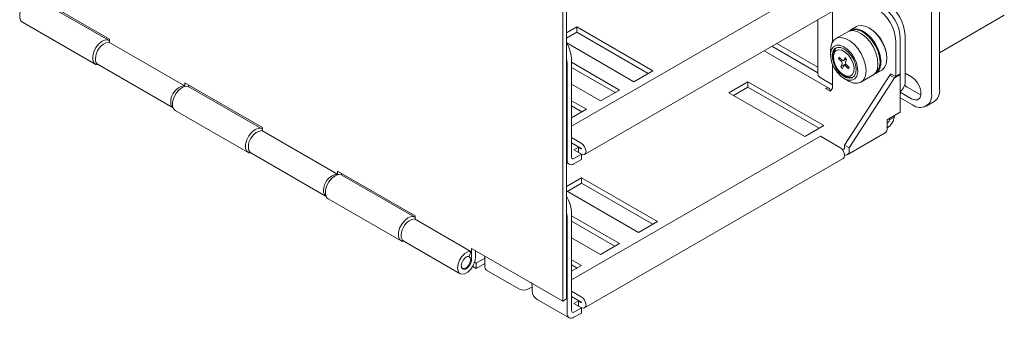
# Model space of a CAD drawing. Units: inches. Extents: x 0.3 to 21.8, y 0.2 to 16.9.
# Drawn here: x 16.7 to 19, y 11 to 11.7 of the extents above; entities that cross this region are included whole.
import ezdxf

# ---------------------------------------------------------------- set-up
doc = ezdxf.new("R2010")
doc.units = ezdxf.units.IN
doc.header["$MEASUREMENT"] = 0

msp = doc.modelspace()

# ---------------------------------------------------------------- linework, layer by layer
at = {"color": 7, "linetype": 'Continuous', "lineweight": 15}
for p, q in [((18.843, 11.5198), (18.843, 12.8211)), ((18.8615, 11.5305), (18.8615, 12.8319)), ((17.9839, 11.0379), (17.9839, 12.3732)), ((17.9927, 11.043), (17.9927, 12.3783)), ((18.0046, 11.4445), (18.584, 11.779)), ((16.7479, 11.7515), (16.9287, 11.6471)), ((16.9276, 11.644), (16.7577, 11.7421)), ((18.035, 11.3789), (18.6373, 11.7266)), ((18.6123, 11.6412), (18.6123, 11.7122)), ((19.0122, 11.7027), (18.8615, 11.6157)), ((16.7258, 11.6869), (16.8957, 11.5888)), ((18.0171, 11.6757), (17.9927, 11.6616)), ((18.1939, 11.5736), (18.0171, 11.6757)), ((18.0171, 11.6634), (18.0171, 11.6757)), ((18.5781, 11.569), (18.5781, 11.6924)), ((18.6682, 11.6765), (18.6546, 11.6686)), ((18.6985, 11.673), (18.6975, 11.6736)), ((16.9287, 11.6471), (16.9287, 11.6393)), ((18.0171, 11.6634), (17.9927, 11.6494)), ((18.1833, 11.5675), (18.0171, 11.6634)), ((18.6475, 11.6645), (18.6197, 11.6485)), ((18.7701, 11.6484), (18.7701, 11.5663)), ((18.7701, 11.5463), (18.7701, 11.6484)), ((18.7814, 11.5528), (18.7814, 11.6549)), ((16.9272, 11.6402), (17.1024, 11.5391)), ((17.9933, 11.6384), (18.1497, 11.5481)), ((18.4713, 11.6307), (18.5781, 11.569)), ((18.5781, 11.5821), (18.4826, 11.6373)), ((18.6156, 11.6221), (18.6166, 11.6241)), ((18.7595, 11.6422), (18.7595, 11.5602)), ((18.6038, 11.5333), (18.4532, 11.6203)), ((18.6076, 11.6217), (18.6076, 11.6106)), ((18.6143, 11.6101), (18.6143, 11.6056)), ((18.6262, 11.6021), (18.6277, 11.6056)), ((18.6262, 11.6021), (18.6293, 11.6039)), ((18.6328, 11.595), (18.6262, 11.6021)), ((18.6277, 11.6056), (18.6344, 11.5985)), ((18.6378, 11.5973), (18.6443, 11.6011)), ((18.6385, 11.5981), (18.6413, 11.6042)), ((18.6413, 11.6042), (18.6451, 11.6002)), ((18.7388, 11.6019), (18.7388, 11.6031)), ((16.9021, 11.588), (17.0769, 11.4871)), ((17.994, 11.3666), (17.994, 11.5917)), ((18.0046, 11.3727), (18.0046, 11.5979)), ((18.1165, 11.5289), (18.0046, 11.5935)), ((18.1059, 11.5228), (18.0046, 11.5813)), ((18.6123, 11.5362), (18.6123, 11.5886)), ((18.6317, 11.5833), (18.643, 11.5897)), ((18.6317, 11.5833), (18.6345, 11.5894)), ((18.6356, 11.5792), (18.6317, 11.5833)), ((18.6383, 11.5853), (18.6356, 11.5792)), ((18.6437, 11.5888), (18.639, 11.5861)), ((18.6451, 11.6002), (18.6423, 11.5941)), ((18.6491, 11.5779), (18.6424, 11.5849)), ((18.644, 11.5884), (18.6507, 11.5814)), ((18.6507, 11.5814), (18.6491, 11.5779)), ((18.1497, 11.5481), (18.1939, 11.5736)), ((18.5831, 11.5581), (18.6123, 11.5412)), ((18.6384, 11.5639), (18.6422, 11.5617)), ((18.6394, 11.5556), (18.649, 11.5501)), ((18.746, 11.5637), (18.6405, 11.4005)), ((18.7566, 11.5575), (18.6511, 11.3944)), ((18.6782, 11.5472), (18.706, 11.5632)), ((18.7131, 11.5673), (18.7267, 11.5752)), ((18.7498, 11.5658), (18.746, 11.5637)), ((18.746, 11.5637), (18.7566, 11.5575)), ((18.7595, 11.5602), (18.7482, 11.5667)), ((18.7482, 11.5667), (18.7482, 11.5649)), ((18.7701, 11.5653), (18.7566, 11.5575)), ((18.7595, 11.5602), (18.7701, 11.5663)), ((18.7692, 11.5658), (18.7701, 11.5653)), ((18.7701, 11.477), (18.7701, 11.5653)), ((18.7961, 11.5596), (18.7814, 11.5681)), ((17.1014, 11.5367), (17.1024, 11.5391)), ((17.1039, 11.5459), (17.2847, 11.4415)), ((17.1039, 11.5375), (17.1039, 11.5459)), ((17.1127, 11.5371), (17.1127, 11.5408)), ((17.2836, 11.4385), (17.1137, 11.5365)), ((18.0046, 11.5425), (18.0723, 11.5034)), ((18.4151, 11.5482), (18.3709, 11.5227)), ((18.4151, 11.5359), (18.3815, 11.5165)), ((18.5918, 11.4461), (18.4151, 11.5482)), ((18.4151, 11.5359), (18.4151, 11.5482)), ((18.5812, 11.44), (18.4151, 11.5359)), ((18.5961, 11.5326), (18.6067, 11.5264)), ((18.7799, 11.5404), (18.7863, 11.5356)), ((18.7863, 11.5356), (18.8146, 11.5193)), ((18.0723, 11.5034), (18.1165, 11.5289)), ((18.3709, 11.5227), (18.5476, 11.4206)), ((18.7701, 11.5236), (18.7961, 11.5086)), ((18.7701, 11.5108), (18.7988, 11.4943)), ((18.8146, 11.5193), (18.8179, 11.5177)), ((18.039, 11.4842), (18.0046, 11.5041)), ((18.0284, 11.4781), (18.0046, 11.4919)), ((18.83, 11.4912), (18.8486, 11.5019)), ((17.0819, 11.4813), (17.2517, 11.3833)), ((18.0046, 11.4643), (18.039, 11.4842)), ((18.7395, 11.4593), (18.7701, 11.477)), ((18.7558, 11.4657), (18.7452, 11.4595)), ((18.7564, 11.4691), (18.7558, 11.4657)), ((17.2847, 11.4415), (17.2847, 11.4338)), ((18.5476, 11.4206), (18.5918, 11.4461)), ((18.7395, 11.4397), (18.7395, 11.4593)), ((18.7458, 11.4629), (18.7452, 11.4595)), ((17.2832, 11.4347), (17.4584, 11.3335)), ((18.0046, 11.0873), (18.584, 11.4218)), ((18.0273, 11.405), (18.0046, 11.4181)), ((18.584, 11.4218), (18.6296, 11.3954)), ((18.6464, 11.3782), (18.7348, 11.4292)), ((18.0273, 11.3927), (18.0046, 11.4059)), ((18.01, 11.3897), (18.0206, 11.3958)), ((18.0206, 11.3958), (18.0273, 11.3919)), ((18.0206, 11.3958), (18.0206, 11.3836)), ((18.6511, 11.3944), (18.6405, 11.4005)), ((18.6405, 11.4005), (18.6405, 11.3948)), ((17.2581, 11.3825), (17.433, 11.2815)), ((18.01, 11.3897), (18.0276, 11.3795)), ((18.0276, 11.3795), (18.0102, 11.3694)), ((18.0276, 11.3795), (18.0276, 11.3672)), ((18.6335, 11.3924), (18.6334, 11.3924)), ((18.6349, 11.3916), (18.6335, 11.3924)), ((18.6335, 11.3924), (18.6335, 11.3924)), ((18.6511, 11.3944), (18.6511, 11.3887)), ((17.9927, 11.3595), (17.9987, 11.3561)), ((18.0276, 11.3672), (18.0102, 11.3572)), ((18.035, 11.0217), (18.6373, 11.3694)), ((17.4575, 11.3312), (17.4584, 11.3335)), ((17.4599, 11.3404), (17.6408, 11.236)), ((17.4599, 11.332), (17.4599, 11.3404)), ((17.4688, 11.3315), (17.4688, 11.3353)), ((17.6396, 11.2329), (17.4698, 11.331)), ((18.0279, 11.3247), (17.9927, 11.3044)), ((18.0279, 11.3124), (17.9943, 11.293)), ((18.2047, 11.2226), (18.0279, 11.3247)), ((18.0279, 11.3124), (18.0279, 11.3247)), ((18.1941, 11.2165), (18.0279, 11.3124)), ((17.9927, 11.294), (18.1605, 11.1971)), ((17.4379, 11.2758), (17.6078, 11.1777)), ((17.6408, 11.236), (17.6408, 11.2283)), ((17.994, 11.0093), (17.994, 11.2345)), ((18.0046, 11.0155), (18.0046, 11.2406)), ((18.1163, 11.1716), (18.0046, 11.2361)), ((17.6392, 11.2291), (17.7702, 11.1535)), ((18.1057, 11.1655), (18.0046, 11.2239)), ((18.1605, 11.1971), (18.2047, 11.2226)), ((17.6142, 11.1769), (17.7451, 11.1013)), ((18.0046, 11.1851), (18.0721, 11.1461)), ((18.0721, 11.1461), (18.1163, 11.1716)), ((17.7658, 11.1421), (17.7702, 11.1535)), ((17.9839, 11.0379), (17.7718, 11.1604)), ((17.7718, 11.1604), (17.7718, 11.1336)), ((17.7806, 11.1553), (17.7806, 11.1388)), ((17.8026, 11.1426), (17.8026, 11.1198)), ((17.7628, 11.1417), (17.7621, 11.1416)), ((17.7664, 11.141), (17.7645, 11.1421)), ((17.7788, 11.128), (17.7826, 11.1258)), ((17.7826, 11.1258), (17.8026, 11.1374)), ((17.7826, 11.1136), (17.7826, 11.1258)), ((17.7826, 11.1136), (17.8026, 11.1251)), ((18.0279, 11.1206), (18.0046, 11.1341)), ((18.0173, 11.1145), (18.0046, 11.1218)), ((18.0046, 11.1071), (18.0279, 11.1206)), ((17.7488, 11.1151), (17.7508, 11.1139)), ((17.7745, 11.1183), (17.7826, 11.1136)), ((17.8074, 11.1093), (17.8815, 11.0665)), ((17.9045, 11.0665), (17.9087, 11.0689)), ((17.9087, 11.0689), (17.9124, 11.0704)), ((17.9131, 11.0663), (17.9131, 11.0615)), ((18.0273, 11.0478), (18.0046, 11.0609)), ((17.9246, 11.0416), (17.9987, 10.9988)), ((17.9927, 11.043), (17.9839, 11.0379)), ((18.0273, 11.0355), (18.0046, 11.0486)), ((18.01, 11.0325), (18.0206, 11.0386)), ((18.0276, 11.0223), (18.01, 11.0325)), ((18.0206, 11.0386), (18.0273, 11.0347)), ((18.0206, 11.0386), (18.0206, 11.0263)), ((18.0276, 11.0223), (18.0102, 11.0122)), ((18.0276, 11.01), (18.0102, 11)), ((18.0276, 11.0223), (18.0276, 11.01))]:
    msp.add_line(p, q, dxfattribs=at)
at = {"color": 7, "linetype": 'Continuous', "lineweight": 15, "flags": 128}
for points in [[(16.7258, 11.6869), (16.7223, 11.6902), (16.7196, 11.6971), (16.7196, 11.7062), (16.7223, 11.7162), (16.7273, 11.726), (16.7341, 11.7345), (16.7418, 11.7405), (16.7495, 11.7434), (16.7563, 11.7428), (16.7577, 11.7421)], [(18.722, 11.5776), (18.7248, 11.5875), (18.7249, 11.5994), (18.7225, 11.6125), (18.7177, 11.6258), (18.7107, 11.6387), (18.702, 11.6503), (18.6922, 11.6599), (18.6819, 11.6668), (18.6717, 11.6706), (18.6622, 11.6711), (18.6541, 11.6683), (18.6513, 11.6662)], [(18.7267, 11.5752), (18.7272, 11.5754), (18.7334, 11.5814), (18.7374, 11.5902), (18.7388, 11.6012), (18.7377, 11.6137), (18.734, 11.6271), (18.7281, 11.6403), (18.7202, 11.6526), (18.7109, 11.6633), (18.7007, 11.6716), (18.6904, 11.677), (18.6805, 11.6792), (18.6716, 11.678), (18.6682, 11.6765)], [(18.6107, 11.6382), (18.6159, 11.6456), (18.6231, 11.65), (18.6319, 11.6512), (18.6419, 11.649), (18.6522, 11.6436), (18.6624, 11.6353), (18.6717, 11.6246), (18.6796, 11.6123), (18.6855, 11.599), (18.6892, 11.5857), (18.6903, 11.5732), (18.6889, 11.5622), (18.6849, 11.5534), (18.6787, 11.5474), (18.6706, 11.5446), (18.6611, 11.5451), (18.6509, 11.549), (18.649, 11.5501)], [(18.706, 11.5632), (18.7065, 11.5635), (18.7127, 11.5694), (18.7167, 11.5782), (18.7181, 11.5892), (18.717, 11.6018), (18.7133, 11.6151), (18.7074, 11.6283), (18.6995, 11.6407), (18.6902, 11.6513), (18.68, 11.6596), (18.6697, 11.665), (18.6598, 11.6672), (18.6509, 11.6661), (18.6475, 11.6645)], [(18.7118, 11.5682), (18.7178, 11.574), (18.7217, 11.5826), (18.7231, 11.5933), (18.722, 11.6056), (18.7184, 11.6185), (18.7126, 11.6314), (18.7049, 11.6435), (18.6959, 11.6538), (18.686, 11.6619), (18.6759, 11.6672), (18.6662, 11.6694), (18.6576, 11.6683), (18.6548, 11.667)], [(16.9287, 11.6433), (16.9261, 11.6447), (16.9194, 11.6453), (16.9117, 11.6424), (16.9039, 11.6364), (16.8972, 11.628), (16.8921, 11.6181), (16.8895, 11.6081), (16.8895, 11.5991), (16.8921, 11.5921), (16.8972, 11.5881), (16.9032, 11.5874)], [(18.6076, 11.6217), (18.608, 11.6282), (18.6107, 11.6382)], [(18.61, 11.6233), (18.6146, 11.6296), (18.6213, 11.6329), (18.6293, 11.6329), (18.6382, 11.6296), (18.6472, 11.6233), (18.6556, 11.6145), (18.6626, 11.6038), (18.6678, 11.5923), (18.6706, 11.5807), (18.671, 11.5701), (18.6687, 11.5613), (18.6641, 11.555), (18.6575, 11.5517), (18.6494, 11.5517), (18.6405, 11.555), (18.6315, 11.5613), (18.6231, 11.5701), (18.6161, 11.5807), (18.6109, 11.5923), (18.6081, 11.6038), (18.6078, 11.6145), (18.61, 11.6233)], [(18.6136, 11.6195), (18.6179, 11.6253), (18.6241, 11.6281), (18.6316, 11.6277), (18.6399, 11.6242), (18.6481, 11.6179), (18.6555, 11.6092), (18.6615, 11.5991), (18.6656, 11.5884), (18.6673, 11.578), (18.6665, 11.5688), (18.6633, 11.5618), (18.658, 11.5575), (18.651, 11.5562), (18.643, 11.5582), (18.6347, 11.5632), (18.6268, 11.5708), (18.62, 11.5802), (18.6149, 11.5908), (18.612, 11.6015), (18.6116, 11.6114), (18.6136, 11.6195)], [(18.6164, 11.6212), (18.6207, 11.627), (18.6211, 11.6272)], [(17.994, 11.5917), (17.9931, 11.6022), (17.9927, 11.6045)], [(18.6143, 11.6101), (18.6144, 11.613), (18.6164, 11.6212)], [(18.6161, 11.6152), (18.6203, 11.6206), (18.6265, 11.6228), (18.634, 11.6216), (18.6419, 11.6173), (18.6494, 11.6101), (18.6558, 11.6009), (18.6603, 11.5908), (18.6624, 11.5807), (18.6619, 11.5719), (18.6589, 11.5652), (18.6536, 11.5613), (18.6467, 11.5608), (18.6389, 11.5636), (18.631, 11.5695), (18.624, 11.5777), (18.6185, 11.5875), (18.6152, 11.5978), (18.6144, 11.6073), (18.6161, 11.6152)], [(18.6344, 11.5985), (18.635, 11.598), (18.6356, 11.5976), (18.6362, 11.5973), (18.6368, 11.5971), (18.6373, 11.5972), (18.6378, 11.5973), (18.6382, 11.5977), (18.6385, 11.5981)], [(18.6424, 11.5849), (18.6418, 11.5855), (18.6412, 11.5859), (18.6406, 11.5862), (18.64, 11.5863), (18.6395, 11.5863), (18.639, 11.5861), (18.6386, 11.5858), (18.6383, 11.5853)], [(18.7961, 11.5086), (18.8036, 11.5057), (18.8103, 11.5063), (18.8152, 11.5103), (18.8178, 11.5171), (18.8178, 11.526), (18.8152, 11.5358), (18.8103, 11.5454), (18.8036, 11.5537), (18.7961, 11.5596)], [(17.0819, 11.4813), (17.0783, 11.4847), (17.0756, 11.4916), (17.0756, 11.5006), (17.0783, 11.5107), (17.0833, 11.5205), (17.0901, 11.5289), (17.0978, 11.535), (17.1055, 11.5378), (17.1123, 11.5372), (17.1137, 11.5365)], [(18.607, 11.5267), (18.6062, 11.5306), (18.6038, 11.5333), (18.6003, 11.534), (18.5961, 11.5326)], [(17.2847, 11.4377), (17.2822, 11.4392), (17.2754, 11.4398), (17.2677, 11.4369), (17.26, 11.4309), (17.2532, 11.4224), (17.2482, 11.4126), (17.2455, 11.4026), (17.2455, 11.3935), (17.2482, 11.3866), (17.2532, 11.3826), (17.2592, 11.3819)], [(18.0273, 11.3797), (18.0315, 11.3782), (18.035, 11.3789), (18.0374, 11.3817), (18.0383, 11.386), (18.0374, 11.3913), (18.035, 11.3968), (18.0315, 11.4016), (18.0273, 11.405)], [(18.6296, 11.3954), (18.6338, 11.3921), (18.6373, 11.3873), (18.6397, 11.3818), (18.6405, 11.3765), (18.6397, 11.3721), (18.6373, 11.3694), (18.6373, 11.3694)], [(18.0273, 11.3919), (18.0274, 11.3919), (18.0275, 11.3919), (18.0276, 11.392), (18.0276, 11.3921), (18.0276, 11.3923), (18.0275, 11.3925), (18.0274, 11.3926), (18.0273, 11.3927)], [(17.4379, 11.2758), (17.4343, 11.2791), (17.4316, 11.2861), (17.4316, 11.2951), (17.4343, 11.3052), (17.4393, 11.315), (17.4461, 11.3234), (17.4538, 11.3294), (17.4615, 11.3323), (17.4683, 11.3317), (17.4698, 11.331)], [(17.6408, 11.2322), (17.6382, 11.2336), (17.6314, 11.2342), (17.6237, 11.2314), (17.616, 11.2253), (17.6092, 11.2169), (17.6042, 11.2071), (17.6015, 11.197), (17.6015, 11.188), (17.6042, 11.1811), (17.6092, 11.177), (17.6152, 11.1763)], [(17.994, 11.2345), (17.9931, 11.245), (17.9927, 11.2472)], [(17.7702, 11.1535), (17.7634, 11.1525), (17.7562, 11.1483), (17.7494, 11.1415), (17.7439, 11.133), (17.7403, 11.1237), (17.7391, 11.1148), (17.7403, 11.1073), (17.7439, 11.1022), (17.7494, 11.1), (17.7562, 11.1011), (17.7634, 11.1052), (17.7702, 11.112), (17.7757, 11.1205), (17.7793, 11.1298), (17.7806, 11.1388)], [(17.7658, 11.1421), (17.7613, 11.1413), (17.7565, 11.1381), (17.7523, 11.1331), (17.7493, 11.1271), (17.7479, 11.121), (17.7485, 11.1159), (17.7509, 11.1125), (17.7547, 11.1114), (17.7593, 11.1127), (17.7641, 11.1163), (17.7681, 11.1216), (17.7708, 11.1277), (17.7718, 11.1336)], [(17.7481, 11.1174), (17.7484, 11.1167), (17.7508, 11.1139), (17.7544, 11.1133), (17.7586, 11.1147), (17.7629, 11.1182), (17.7664, 11.123), (17.7688, 11.1286), (17.7696, 11.1339), (17.7688, 11.1383), (17.7664, 11.141), (17.7628, 11.1417), (17.7628, 11.1417)], [(18.0273, 11.0225), (18.0315, 11.021), (18.035, 11.0217), (18.0374, 11.0244), (18.0383, 11.0288), (18.0374, 11.0341), (18.035, 11.0396), (18.0315, 11.0444), (18.0273, 11.0478)], [(18.0273, 11.0347), (18.0274, 11.0347), (18.0275, 11.0347), (18.0276, 11.0348), (18.0276, 11.0349), (18.0276, 11.0351), (18.0275, 11.0352), (18.0274, 11.0354), (18.0273, 11.0355)]]:
    msp.add_lwpolyline(points, dxfattribs=at)
at = {"color": 7, "linetype": 'Continuous', "lineweight": 15}
for centre, radius, start, end in [((18.6635, 11.6379), 0.096, 2.6054, 57.3946), ((18.6742, 11.644), 0.096, 2.6054, 57.3946), ((18.6855, 11.6505), 0.096, 2.6054, 57.3946), ((18.6523, 11.5997), 0.0866, 2.2599, 57.7347), ((16.9347, 11.6023), 0.0387, 101.2191, 181.1918), ((17.9155, 11.5949), 0.0892, 1.8819, 29.1866), ((16.9099, 11.5996), 0.014, 172.4819, 236.2056), ((18.6514, 11.6095), 0.038, 160.5587, 197.009), ((18.6289, 11.5908), 0.00582, 346.1038, 46.9678), ((18.6479, 11.5927), 0.00582, 166.1044, 226.9663), ((18.5897, 11.5677), 0.0116, 173.1686, 235.5192), ((18.6577, 11.5898), 0.0332, 220.559, 266.3015), ((18.6542, 11.5798), 0.0217, 236.446, 286.7491), ((18.7027, 11.5854), 0.0208, 288.5732, 338.0586), ((17.1099, 11.5011), 0.0387, 101.2191, 181.1918), ((18.6001, 11.5368), 0.0123, 302.6059, 357.3946), ((18.7493, 11.5499), 0.0322, 310.1532, 5.2218), ((18.816, 11.5154), 0.0273, 230.7969, 9.2141), ((18.8323, 11.5265), 0.0295, 303.5295, 7.7828), ((17.0852, 11.4985), 0.0141, 172.7094, 234.0847), ((17.2907, 11.3967), 0.0387, 101.2191, 181.1918), ((18.7286, 11.4384), 0.011, 304.057, 7.2561), ((17.2659, 11.3941), 0.014, 172.4819, 236.2056), ((18.6371, 11.3943), 0.00349, 230.7988, 9.212), ((18.008, 11.3721), 0.00349, 170.7871, 309.2003), ((18.6414, 11.387), 0.00985, 264.631, 9.8011), ((18.0039, 11.365), 0.01, 170.7858, 309.2034), ((17.4659, 11.2956), 0.0387, 101.2191, 181.1918), ((17.4412, 11.293), 0.0141, 172.7094, 234.0847), ((17.9151, 11.2377), 0.0895, 1.9089, 29.8705), ((17.6468, 11.1912), 0.0387, 101.2191, 181.1918), ((17.6219, 11.1886), 0.014, 172.4819, 236.2056), ((17.8137, 11.1185), 0.0111, 173.0482, 235.6399), ((17.893, 11.0864), 0.023, 240.0027, 299.9973), ((17.9361, 11.0615), 0.023, 180, 240.0027), ((18.0039, 11.0077), 0.01, 170.7858, 309.2034), ((18.008, 11.0149), 0.00349, 170.7859, 309.2016)]:
    msp.add_arc(centre, radius, start, end, dxfattribs=at)
for points, knots in [([(18.7389, 11.4404), (18.7405, 11.4414), (18.7445, 11.4438), (18.75, 11.4503), (18.7544, 11.4582), (18.7553, 11.4632), (18.7558, 11.4657)], [0, 0, 0, 0, 0.1910676, 0.4607105, 0.7303539, 1, 1, 1, 1]), ([(18.7395, 11.4526), (18.7396, 11.4526), (18.7406, 11.4531), (18.7423, 11.4547), (18.7443, 11.4572), (18.7449, 11.4588), (18.7452, 11.4595)], [0, 0, 0, 0, 0.019215, 0.346147, 0.673073, 1, 1, 1, 1]), ([(17.9105, 11.0815), (17.9105, 11.0813), (17.9127, 11.076), (17.9129, 11.0711), (17.9131, 11.0663)], [0, 0, 0, 0, 0.0356465, 1, 1, 1, 1])]:
    msp.add_open_spline(points, degree=3, knots=knots, dxfattribs=at)

doc.saveas('drawing.dxf')
